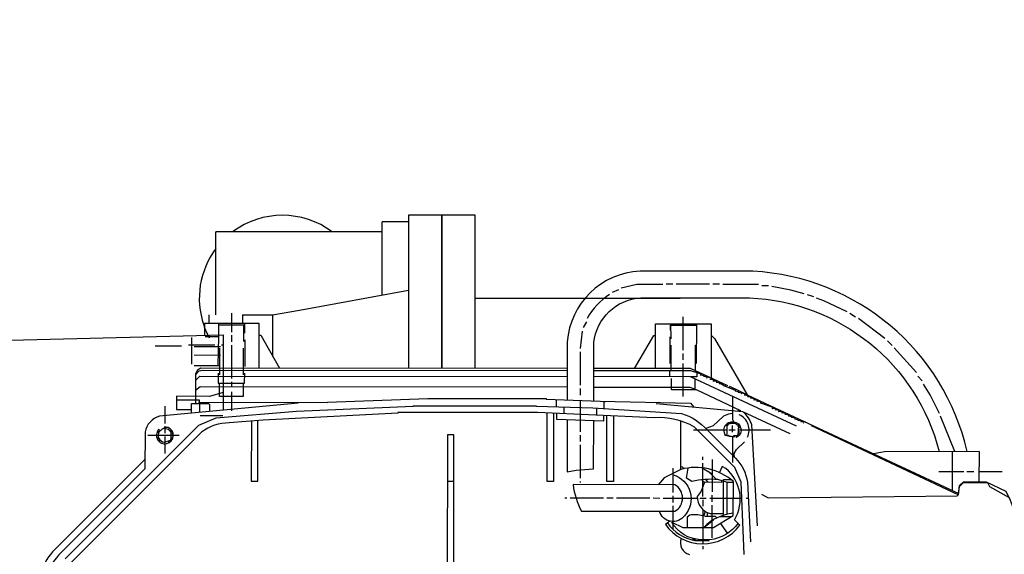
# Model space of a CAD drawing. Units: millimetres. Extents: x 5862 to 9717, y 13781 to 17495.
# Drawn here: x 6621 to 6917, y 14419 to 14580 of the extents above; entities that cross this region are included whole.
import ezdxf

# ---------------------------------------------------------------- set-up
doc = ezdxf.new("R2010")
doc.units = ezdxf.units.MM
doc.layers.add('AM_5', color=3, linetype='Continuous', lineweight=25)
doc.layers.add('anbauteile dünn', color=3, linetype='Continuous', lineweight=25)
doc.styles.get("Standard").update_dxf_attribs({"font": 'ARIAL.TTF'})
doc.dimstyles.new('AM_DIN$0', dxfattribs={"dimtxt": 50, "dimasz": 65, "dimexe": 25, "dimexo": 1, "dimgap": 15, "dimtad": 1, "dimdec": 0, "dimdsep": 46, "dimtxsty": 'STANDARD', "dimcen": 0, "dimclrd": 256, "dimclre": 256, "dimclrt": 2, "dimadec": 0, "dimazin": 2, "dimtp": 0.1, "dimtm": 0.1, "dimtfac": 0.71, "dimtdec": 0, "dimtmove": 0, "dimatfit": 3, "dimfxl": 1, "dimlwd": -1, "dimlwe": -1, "dimarcsym": 0})

# ---------------------------------------------------------------- blocks, each defined once
blk = doc.blocks.new('*D1071')
at = {"layer": 'AM_5'}
for p, q in [((7362.21, 14955.34), (6060.02, 14955.34)), ((6085.02, 13845.87), (6085.02, 14890.34)), ((7351.7, 13780.87), (6060.02, 13780.87))]:
    blk.add_line(p, q, dxfattribs=at)
for points in [[(6074.19, 14890.34), (6095.86, 14890.34), (6085.02, 14955.34)], [(6074.19, 13845.87), (6095.86, 13845.87), (6085.02, 13780.87)]]:
    blk.add_solid(points, dxfattribs=at)
at = {"layer": 'DEFPOINTS', "color": 0}
for p in [(6085.02, 14955.34), (7363.21, 14955.34), (7352.7, 13780.87)]:
    blk.add_point(p, dxfattribs=at)
at = {"layer": 'AM_5', "color": 2, "insert": (6044.49, 14318.5), "char_height": 50, "attachment_point": 5, "rotation": 90}
blk.add_mtext('1180', dxfattribs=at)

msp = doc.modelspace()

# ---------------------------------------------------------------- linework, layer by layer
at = {"layer": 'anbauteile dünn'}
for p, q in [((6738.2, 14520.84), (6738.2, 14474.87)), ((6758.2, 14520.84), (6738.2, 14520.84)), ((6748.2, 14520.84), (6748.2, 14474.88)), ((6748.2, 14474.88), (6748.2, 14520.84)), ((6758.2, 14474.89), (6758.2, 14520.84)), ((6730.2, 14496.83), (6730.2, 14518.84)), ((6738.2, 14518.84), (6730.2, 14518.84)), ((6705.31, 14515.84), (6680.2, 14515.84)), ((6680.2, 14490.84), (6680.2, 14515.84)), ((6730.2, 14515.84), (6705.31, 14515.84)), ((6817.72, 14500.1), (6815.69, 14500.1)), ((6828.7, 14500.09), (6818.67, 14500.1)), ((6831.69, 14500.09), (6829.72, 14500.09)), ((6843.5, 14500.01), (6832.7, 14500.02)), ((6846.48, 14499.63), (6844.51, 14499.63)), ((6705.31, 14492.31), (6738.2, 14498.29)), ((6801.33, 14498.4), (6799.43, 14497.63)), ((6860.07, 14496.32), (6858.16, 14496.89)), ((6819.91, 14495.84), (6758.2, 14495.84)), ((6678.2, 14488.29), (6678.2, 14490.84)), ((6684.87, 14491.44), (6684.87, 14485.72)), ((6688.2, 14490.84), (6688.2, 14488.3)), ((6688.2, 14490.84), (6697.2, 14490.84)), ((6697.2, 14490.84), (6705.31, 14492.31)), ((6697.2, 14490.84), (6697.2, 14478.4)), ((6820.81, 14480.28), (6820.82, 14490.32)), ((6872.7, 14490.21), (6870.92, 14491.29)), ((6688.87, 14487.81), (6688.55, 14487.82)), ((6688.87, 14485.34), (6688.87, 14488.32)), ((6791.67, 14488.81), (6790.72, 14487.04)), ((6816.94, 14488.22), (6817.13, 14483.71)), ((6816.95, 14486.25), (6816.95, 14487.78)), ((6816.95, 14487.78), (6824.76, 14487.77)), ((6824.76, 14488.22), (6824.75, 14476.22)), ((6881.46, 14483.73), (6873.59, 14489.77)), ((6676.99, 14484.4), (6681.05, 14484.39)), ((6684.87, 14484.77), (6684.86, 14482.74)), ((6790.4, 14485.96), (6789.76, 14480.75)), ((6661.88, 14481.61), (6669.88, 14481.61)), ((6679.91, 14481.73), (6671.91, 14481.73)), ((6672.86, 14484.08), (6672.86, 14476.08)), ((6681.88, 14481.91), (6682.39, 14481.91)), ((6684.86, 14481.72), (6684.85, 14471.75)), ((6688.86, 14483.37), (6688.86, 14475.37)), ((6816.82, 14484.22), (6816.81, 14476.22)), ((6817.19, 14474.13), (6817.2, 14481.75)), ((6824.49, 14473.64), (6824.5, 14481.74)), ((6883.68, 14481.63), (6882.28, 14483.09)), ((6673.62, 14481.35), (6681.62, 14481.34)), ((6673.62, 14478.81), (6681.62, 14478.8)), ((6681.24, 14480.84), (6681.24, 14472.83)), ((6688.48, 14472.83), (6688.48, 14480.83)), ((6789.83, 14479.74), (6789.82, 14469.77)), ((6820.81, 14477.3), (6820.81, 14479.27)), ((6890.98, 14473.5), (6884.31, 14480.93)), ((6673.62, 14475.63), (6681.24, 14475.63)), ((6820.8, 14466.31), (6820.81, 14476.28)), ((6674.57, 14473.67), (6674.57, 14473.67)), ((6816.81, 14472.28), (6816.81, 14474.13)), ((6824.81, 14473.92), (6824.81, 14473.54)), ((6824.87, 14473.31), (6824.87, 14473.31)), ((6825.95, 14472.85), (6826.08, 14472.85)), ((6826.09, 14473.32), (6826.14, 14473.1)), ((6827.04, 14472.87), (6827.09, 14472.66)), ((6892.69, 14471.02), (6891.42, 14472.48)), ((6684.85, 14470.74), (6684.85, 14469.21)), ((6824.42, 14468.49), (6824.43, 14471.64)), ((6824.87, 14472.28), (6824.87, 14472.28)), ((6826.9, 14472.4), (6827.03, 14472.4)), ((6827.86, 14471.96), (6827.98, 14471.96)), ((6828, 14472.41), (6828.05, 14472.21)), ((6828.05, 14472.21), (6828.73, 14472.06)), ((6828.81, 14471.51), (6829.7, 14471.51)), ((6829.39, 14471.75), (6829.95, 14471.32)), ((6829.76, 14471.07), (6830.62, 14471.07)), ((6829.95, 14471.51), (6830.9, 14470.88)), ((6830.04, 14471.45), (6830.04, 14471.45)), ((6830.71, 14470.62), (6830.84, 14470.62)), ((6830.86, 14471.06), (6830.9, 14470.88)), ((6831.66, 14470.18), (6832.21, 14470.18)), ((6831.81, 14470.61), (6831.86, 14470.43)), ((6832.64, 14469.87), (6832.73, 14470.18)), ((6833.57, 14469.34), (6833.68, 14469.73)), ((6684.85, 14467.75), (6684.85, 14462.04)), ((6789.82, 14468.75), (6789.82, 14466.72)), ((6834.2, 14469.48), (6834.2, 14469.48)), ((6834.57, 14469.41), (6834.57, 14469.41)), ((6835.54, 14468.71), (6835.51, 14468.63)), ((6836.43, 14468.02), (6836.3, 14468.02)), ((6836.42, 14468.54), (6836.49, 14468.27)), ((6837.38, 14467.57), (6837.25, 14467.57)), ((6837.37, 14468.09), (6837.44, 14467.82)), ((6838.33, 14467.12), (6838.2, 14467.12)), ((6838.33, 14467.64), (6838.39, 14467.38)), ((6838.39, 14467.38), (6839.28, 14467.19)), ((6840.05, 14466.68), (6839.15, 14466.68)), ((6839.47, 14467.12), (6840.3, 14466.49)), ((6839.66, 14467.25), (6840.26, 14466.72)), ((6840.26, 14466.72), (6846.86, 14463.63)), ((6840.3, 14466.68), (6841.25, 14466.04)), ((6675.32, 14464.27), (6675.13, 14464.27)), ((6782.64, 14463.2), (6782.64, 14465.4)), ((6789.81, 14465.11), (6789.81, 14455.73)), ((6796.8, 14464.81), (6797.43, 14464.81)), ((6796.99, 14462.68), (6796.99, 14464.81)), ((6840.96, 14466.23), (6840.11, 14466.23)), ((6841.19, 14465.79), (6841.06, 14465.79)), ((6841.25, 14466.04), (6841.19, 14466.28)), ((6842.01, 14465.34), (6842.14, 14465.34)), ((6842.2, 14465.6), (6842.14, 14465.84)), ((6842.96, 14464.9), (6843.09, 14464.9)), ((6843.15, 14465.15), (6843.09, 14465.39)), ((6843.92, 14464.45), (6844.3, 14464.45)), ((6844.11, 14464.71), (6844.05, 14464.95)), ((6844.86, 14464.06), (6844.99, 14464.51)), ((6845.84, 14463.7), (6845.94, 14464.06)), ((6846.86, 14463.63), (6846.81, 14463.35)), ((6846.85, 14463.59), (6903.7, 14437.1)), ((6664.85, 14463.39), (6664.84, 14458.24)), ((6784.86, 14463.14), (6784.86, 14461.11)), ((6794.83, 14460.67), (6794.83, 14462.83)), ((6837.06, 14462.05), (6838.13, 14462.04)), ((6839.47, 14461.39), (6839.47, 14461.09)), ((6847.6, 14462.74), (6847.72, 14462.74)), ((6847.79, 14462.99), (6847.74, 14463.18)), ((6848.55, 14462.29), (6848.68, 14462.29)), ((6848.74, 14462.54), (6848.69, 14462.73)), ((6849.5, 14461.85), (6849.63, 14461.85)), ((6849.69, 14462.1), (6849.64, 14462.29)), ((6850.45, 14461.4), (6850.58, 14461.4)), ((6850.64, 14461.65), (6850.6, 14461.85)), ((6851.41, 14460.95), (6851.53, 14460.95)), ((6851.55, 14461.4), (6851.6, 14461.21)), ((6852.5, 14460.96), (6852.55, 14460.76)), ((6682.31, 14460.52), (6675.51, 14460.52)), ((6820.09, 14444.37), (6820.1, 14458.88)), ((6833.71, 14457.9), (6834.07, 14457.54)), ((6833.9, 14458.16), (6834.18, 14457.79)), ((6836.58, 14458.17), (6833.94, 14458.17)), ((6834.13, 14457.86), (6834.13, 14457.86)), ((6834.18, 14457.79), (6834.33, 14457.79)), ((6834.5, 14458), (6834.45, 14458.49)), ((6834.96, 14458.11), (6834.6, 14458.11)), ((6835.91, 14458.81), (6836.99, 14457.79)), ((6836.99, 14457.79), (6836.8, 14457.98)), ((6837.5, 14457.73), (6836.99, 14457.79)), ((6837.69, 14457.79), (6837.31, 14457.79)), ((6852.48, 14460.51), (6852.36, 14460.51)), ((6853.44, 14460.06), (6853.31, 14460.06)), ((6853.45, 14460.51), (6853.5, 14460.32)), ((6854.39, 14459.62), (6854.26, 14459.62)), ((6854.4, 14460.07), (6854.45, 14459.87)), ((6855.34, 14459.17), (6855.21, 14459.17)), ((6855.35, 14459.63), (6855.4, 14459.43)), ((6857.54, 14458.73), (6856.17, 14458.73)), ((6856.31, 14459.18), (6856.36, 14458.98)), ((6856.36, 14458.98), (6857.54, 14458.73)), ((6856.93, 14458.41), (6857.05, 14458.41)), ((6902.51, 14449.72), (6898.27, 14460.35)), ((6662.68, 14455.64), (6662.49, 14455.64)), ((6663.07, 14455.67), (6662.63, 14455.93)), ((6662.68, 14455.58), (6662.81, 14455.58)), ((6662.81, 14455.58), (6662.68, 14455.58)), ((6662.81, 14455.51), (6663, 14455.51)), ((6663.19, 14456.15), (6663.19, 14456.15)), ((6664.94, 14456.96), (6664.02, 14456.53)), ((6664.84, 14457.35), (6664.84, 14455.26)), ((6665.67, 14456.46), (6665.67, 14456.46)), ((6666.42, 14455.92), (6666.79, 14456.15)), ((6667.19, 14455.59), (6666.74, 14455.45)), ((6666.77, 14455.83), (6666.87, 14455.83)), ((6666.79, 14456.15), (6666.94, 14456.15)), ((6666.81, 14455.13), (6667.31, 14455.27)), ((6789.81, 14454.72), (6789.8, 14452.75)), ((6823.91, 14456.28), (6825.05, 14456.28)), ((6825.05, 14456.28), (6827.97, 14456.27)), ((6833.81, 14455.32), (6833.81, 14455.32)), ((6833.81, 14454.75), (6833.81, 14454.75)), ((6833.81, 14454.75), (6834.45, 14454.68)), ((6833.88, 14457.16), (6833.88, 14457.16)), ((6833.94, 14455.13), (6833.94, 14455.13)), ((6833.94, 14455.06), (6834.07, 14455.06)), ((6834.51, 14456.27), (6836.48, 14456.27)), ((6835.65, 14455.57), (6835.65, 14457.54)), ((6837.18, 14457.47), (6837.5, 14457.47)), ((6837.39, 14455.4), (6838.07, 14455.31)), ((6837.43, 14456.27), (6847.08, 14456.26)), ((6837.53, 14454.68), (6837.48, 14454.78)), ((6837.49, 14454.74), (6837.49, 14454.74)), ((6837.62, 14456.97), (6837.62, 14456.77)), ((6837.62, 14455.76), (6837.62, 14455.57)), ((6669.16, 14454.62), (6659.7, 14454.63)), ((6663, 14453.74), (6662.43, 14453.74)), ((6663, 14453.74), (6662.55, 14453.48)), ((6662.55, 14453.48), (6663, 14453.74)), ((6663.38, 14453.23), (6663.07, 14452.82)), ((6663.19, 14452.97), (6663.19, 14452.97)), ((6664.01, 14452.72), (6664.01, 14452.72)), ((6664.84, 14454.31), (6664.84, 14449.16)), ((6665.92, 14452.91), (6666.3, 14452.53)), ((6666.11, 14452.4), (6665.92, 14452.91)), ((6666.74, 14453.42), (6666.43, 14453.42)), ((6666.55, 14453.16), (6666.55, 14453.16)), ((6666.74, 14454.21), (6667.32, 14454.05)), ((6666.74, 14453.42), (6666.74, 14453.86)), ((6666.74, 14453.42), (6666.87, 14453.42)), ((6666.87, 14453.42), (6666.74, 14453.42)), ((6666.87, 14453.35), (6667.06, 14453.35)), ((6789.8, 14451.73), (6789.8, 14441.76)), ((6833.81, 14454.68), (6833.44, 14454.68)), ((6834.13, 14454.43), (6833.94, 14454.43)), ((6834.46, 14454.62), (6834.13, 14454.62)), ((6834.45, 14454.68), (6834.49, 14454.43)), ((6834.97, 14454.35), (6834.97, 14454.35)), ((6835.65, 14454.37), (6835.65, 14448.58)), ((6836.9, 14454.43), (6835.9, 14454.43)), ((6836.19, 14454.49), (6836.24, 14454.15)), ((6836.92, 14453.98), (6836.86, 14453.98)), ((6836.99, 14454.17), (6836.9, 14454.43)), ((6836.99, 14454.17), (6836.9, 14454.43)), ((6836.97, 14454.67), (6837.18, 14454.17)), ((6836.99, 14453.98), (6836.99, 14454.17)), ((6837.75, 14454.68), (6837.53, 14454.68)), ((6901.81, 14437.98), (6901.82, 14449.72)), ((6909.82, 14449.73), (6909.81, 14440.65)), ((6826.69, 14447.26), (6826.69, 14448.15)), ((6826.69, 14439.03), (6826.69, 14446.24)), ((6829.55, 14447.38), (6829.55, 14442.59)), ((6835.65, 14448.58), (6835.65, 14446.43)), ((6817.8, 14437.42), (6817.8, 14444.79)), ((6819.9, 14444.66), (6820.05, 14444.35)), ((6826.52, 14444.82), (6829.55, 14443.03)), ((6828.41, 14443.7), (6830.85, 14441.32)), ((6828.53, 14443.58), (6828.53, 14443.63)), ((6828.85, 14443.27), (6828.85, 14443.44)), ((6897.68, 14443.71), (6905.24, 14443.7)), ((6906.19, 14443.7), (6908.22, 14443.7)), ((6909.81, 14443.7), (6916.8, 14443.7)), ((6751.82, 14440.78), (6749.85, 14440.78)), ((6789.8, 14440.75), (6789.8, 14440.43)), ((6827.22, 14440.44), (6826.39, 14441.27)), ((6828.36, 14440.5), (6827.58, 14441.38)), ((6829.55, 14442.59), (6829.54, 14437.6)), ((6833.93, 14440.39), (6833.92, 14430.87)), ((6826.69, 14436.27), (6826.69, 14439.03)), ((6785.22, 14435.8), (6785.79, 14435.8)), ((6786.81, 14435.8), (6796.78, 14435.79)), ((6797.79, 14435.79), (6799.76, 14435.79)), ((6800.78, 14435.79), (6810.81, 14435.78)), ((6811.76, 14435.78), (6813.79, 14435.77)), ((6814.81, 14435.77), (6825.03, 14435.77)), ((6817.79, 14434.44), (6817.8, 14436.41)), ((6825.8, 14435.77), (6827.76, 14435.76)), ((6826.68, 14435.26), (6826.68, 14433.29)), ((6828.78, 14435.76), (6838.44, 14435.76)), ((6829.54, 14434.62), (6829.54, 14436.59)), ((6839.77, 14435.75), (6840.44, 14435.75)), ((6817.79, 14428.72), (6817.79, 14433.42)), ((6826.68, 14432.34), (6826.67, 14421.99)), ((6828.01, 14431.45), (6828.01, 14430.18)), ((6829.54, 14429.03), (6829.54, 14433.6)), ((6817.38, 14428.47), (6817.38, 14428.47)), ((6817.79, 14426.31), (6817.79, 14428.53)), ((6827.02, 14430.37), (6826.68, 14430.37)), ((6826.98, 14426.94), (6829.89, 14429.22)), ((6829.53, 14423.82), (6829.54, 14429.03)), ((6831.95, 14430.24), (6835.38, 14430.23)), ((6831.97, 14428.18), (6834.09, 14425.11)), ((6822.8, 14423.39), (6822.8, 14423.39)), ((6823.69, 14423.64), (6823.69, 14423.13)), ((6823.94, 14423.07), (6823.94, 14423.58)), ((6824.24, 14423.45), (6824.09, 14423.01)), ((6824.35, 14422.94), (6824.5, 14423.39)), ((6825.4, 14422.94), (6825.4, 14423.26)), ((6826.67, 14421.29), (6826.67, 14420.4))]:
    msp.add_line(p, q, dxfattribs=at)
for points in [[(6906.24, 14449.73, 0.334632), (6841.72, 14504.02), (6807.81, 14504.04, 0.377363), (6785.89, 14482.72), (6785.88, 14465.27)], [(6798.67, 14497, 0.119214), (6791.87, 14489.83)], [(6793.88, 14464.95), (6793.89, 14482.53, -0.361831), (6808.06, 14496.04), (6840.76, 14496.01, -0.331092), (6897.85, 14449.72)], [(6682.26, 14319.46), (6682.24, 14296.81), (6608.01, 14298.78, -0.378887), (6582.25, 14324.83), (6582.36, 14456.78, -0.362988), (6606.19, 14482.93), (6682.39, 14484.84), (6682.37, 14462.2)], [(6704.92, 14464.31), (6663.19, 14460.4, 0.269946), (6658.87, 14455.64), (6658.86, 14444.59), (6633.54, 14419.25, 0.198904), (6627.78, 14405.31), (6627.76, 14375.53, 0.173015), (6633.2, 14362.84), (6658.91, 14337.09), (6658.9, 14325.72, 0.303175), (6664.1, 14321.15), (6703.98, 14317.43)], [(6634.89, 14417.49), (6675.1, 14457.64), (6680.31, 14459.93), (6704.41, 14461.89), (6739.52, 14463.4), (6739.52, 14463.52), (6776.61, 14463.49), (6776.61, 14463.36), (6793.62, 14462.9), (6820.29, 14461.16, -0.146747), (6827.97, 14456.27), (6833.94, 14456.27)], [(6839.19, 14418.74), (6838.23, 14440.57), (6836.37, 14444.93), (6824.21, 14457.12, 0.145282), (6812.04, 14459.91), (6776.98, 14461.46), (6734.95, 14461.49), (6734.95, 14461.3), (6694.43, 14459.17), (6684.21, 14458.35, 0.162329), (6675.84, 14455.58), (6636.3, 14416.1, 0.191907)], [(6840.16, 14454.04, 0.422419), (6837.69, 14460.78)], [(6843.12, 14427.37), (6841.43, 14457.79, 0.146338), (6838.85, 14461.67)], [(6833.43, 14457.41, -1.312115), (6836.99, 14454.04)], [(6663.39, 14455.95), (6662.95, 14456.38, 3.19425), (6665.79, 14457.03), (6664.94, 14456.96)], [(6664.02, 14456.53), (6663.14, 14455.72, 0.563559), (6664.65, 14452.59), (6666.55, 14453.16)], [(6666.74, 14453.67), (6666.74, 14455.38, 0.443161), (6663.88, 14456.4)], [(6827.97, 14456.27), (6836.5, 14447.73, -0.154824), (6840.2, 14440.58), (6841.09, 14422.61)], [(6658.86, 14447.39), (6631.72, 14420.29, 0.177361), (6625.81, 14406.27), (6625.79, 14375.22, 0.182199), (6632.17, 14361.06), (6658.9, 14334.23)], [(6837.31, 14428.17, -0.211431), (6828.83, 14423.19), (6826.1, 14423.19, -0.252121), (6817.38, 14428.47), (6820.72, 14426.94), (6829.89, 14426.94), (6835.89, 14430.54), (6835.9, 14440.71, 0.250652), (6820.09, 14444.37), (6815.09, 14441.82), (6813.32, 14439.78)], [(6816.79, 14428.81), (6815.46, 14427.82, 0.513824), (6837.85, 14427.63), (6836.23, 14429.25, 0.374636), (6833.6, 14444.68), (6832.54, 14445.29), (6831.69, 14443.42)], [(6835.9, 14440.39), (6834.14, 14440.39), (6831.26, 14441.3, 0.07719), (6823.45, 14440.78), (6821.84, 14441.77), (6822.32, 14444.78)], [(6817.8, 14442.76, -0.55002), (6821.22, 14430.44, -0.614114), (6813.66, 14431.77)], [(6832.34, 14440.96), (6832.34, 14440.4), (6827.26, 14440.53), (6826.24, 14437.86), (6825.02, 14436.24, 0.350414), (6828.9, 14431.13), (6832.9, 14431.12)], [(6806.68, 14431.78), (6818.3, 14431.77, 0.573477), (6818.31, 14439.77), (6787.7, 14439.8, 0.093327), (6790.17, 14431.79), (6806.68, 14431.78)], [(6835.89, 14431.19, 0.174494), (6826.98, 14426.94)], [(6816.04, 14428.26, 0.191375), (6824.35, 14422.94), (6828.64, 14422.94)], [(6826.68, 14430.37, 0.141849), (6822.82, 14430.58), (6822.04, 14429.99), (6822.04, 14426.94)], [(6820.21, 14423.62, 0.450959), (6822.67, 14418.75)]]:
    msp.add_lwpolyline(points, format="xyb", dxfattribs=at)
for points in [[(6814.67, 14500.04), (6806.88, 14500.04), (6802.16, 14498.9)], [(6857.21, 14497.21), (6853.17, 14498.27), (6847.5, 14499.38)], [(6870.1, 14491.8), (6863.15, 14495.12), (6860.96, 14495.87)], [(6693.18, 14474.86), (6693.19, 14488.32), (6676.74, 14488.33), (6676.74, 14484.7)], [(6680.86, 14475.63), (6681.05, 14484.39), (6681.06, 14488.33)], [(6681.06, 14487.88), (6688.55, 14487.88), (6688.55, 14482.86)], [(6812.49, 14474.76), (6812.5, 14488.23), (6829.27, 14488.21), (6829.25, 14471.82)], [(6693.18, 14484.76), (6693.67, 14484.76), (6699.35, 14474.85)], [(6806.19, 14474.77), (6811.98, 14484.67), (6812.5, 14484.67)], [(6829.26, 14484.78), (6830.23, 14483.81), (6839.92, 14467.06)], [(6786.08, 14474.79), (6675.71, 14474.87), (6674.68, 14474.23), (6674.06, 14473.14), (6674.05, 14464.2)], [(6674.06, 14472.84), (6675.13, 14474.03), (6676.2, 14474.24), (6786.07, 14474.15)], [(6680.86, 14473.34), (6680.85, 14470.36), (6688.85, 14470.35), (6688.86, 14473.34)], [(6834.2, 14469.48), (6823.05, 14474.76), (6793.89, 14474.78)], [(6793.89, 14474.14), (6823.03, 14474.12), (6826.14, 14473.1)], [(6824.87, 14473.31), (6824.87, 14472.22), (6823.18, 14472.22)], [(6826.14, 14473.1), (6826.08, 14472.85), (6827.09, 14472.66)], [(6827.09, 14472.66), (6827.03, 14472.4), (6828.05, 14472.21)], [(6674.06, 14471.12), (6675.39, 14472.39), (6786.07, 14472.31)], [(6688.41, 14470.35), (6688.41, 14466.35), (6681.29, 14466.36), (6681.3, 14470.36)], [(6854.9, 14457.4), (6823.05, 14472.28), (6793.88, 14472.3)], [(6838.13, 14462.04), (6824.79, 14468.28), (6817.25, 14468.28), (6817.25, 14471.71)], [(6830.9, 14470.88), (6830.84, 14470.62), (6831.86, 14470.43)], [(6831.86, 14470.43), (6833.19, 14469.48), (6836.49, 14468.27)], [(6897.89, 14461.24), (6895.1, 14466.83), (6893.13, 14470.07)], [(6682.38, 14467.47), (6678.23, 14466.36), (6668.34, 14466.37), (6668.34, 14462.37), (6672.85, 14462.36)], [(6786.07, 14469.13), (6675.46, 14469.22), (6674.06, 14468.16)], [(6793.88, 14469.13), (6822.76, 14469.11), (6824.42, 14468.49)], [(6840.23, 14466.74), (6834.82, 14469.3), (6834.57, 14468.97)], [(6836.49, 14468.27), (6836.43, 14468.02), (6837.44, 14467.82)], [(6837.44, 14467.82), (6837.38, 14467.57), (6838.39, 14467.38)], [(6672.85, 14461.31), (6672.85, 14464.21), (6675.26, 14464.2), (6675.26, 14465.22), (6668.34, 14465.23)], [(6674.94, 14464.58), (6713.81, 14464.55), (6713.81, 14464.63), (6744.01, 14465.74), (6779.53, 14465.71), (6779.53, 14465.52), (6795.78, 14464.87), (6823, 14464.28), (6824.04, 14463.15)], [(6675.32, 14461.54), (6675.32, 14464.2), (6677.99, 14464.2), (6678.31, 14463.88), (6678.31, 14461.82)], [(6812.67, 14464.22), (6838.66, 14461.77), (6852.92, 14455.18)], [(6835.66, 14466.39), (6835.66, 14459.44), (6835.91, 14458.81)], [(6842.2, 14465.6), (6841.19, 14465.79), (6841.25, 14466.04)], [(6843.15, 14465.15), (6842.14, 14465.34), (6842.2, 14465.6)], [(6844.11, 14464.71), (6843.09, 14464.9), (6843.15, 14465.15)], [(6847.79, 14462.99), (6844.49, 14464.2), (6844.11, 14464.71)], [(6781.81, 14461.24), (6781.79, 14440.75), (6779.83, 14440.75), (6779.84, 14461.33)], [(6796.86, 14460.58), (6796.86, 14458.9), (6782.82, 14459.36), (6782.83, 14461.2)], [(6835.66, 14461.21), (6834.41, 14461.02), (6832.93, 14460.4), (6829.79, 14457.5), (6827.65, 14456.67)], [(6848.74, 14462.54), (6847.72, 14462.74), (6847.79, 14462.99)], [(6849.69, 14462.1), (6848.68, 14462.29), (6848.74, 14462.54)], [(6850.64, 14461.65), (6849.63, 14461.85), (6849.69, 14462.1)], [(6851.6, 14461.21), (6850.58, 14461.4), (6850.64, 14461.65)], [(6851.6, 14461.21), (6851.53, 14460.95), (6852.55, 14460.76)], [(6852.55, 14460.76), (6852.48, 14460.51), (6853.5, 14460.32)], [(6690.88, 14458.89), (6690.86, 14440.82), (6692.83, 14440.82), (6692.85, 14459.05)], [(6785.87, 14459.26), (6785.86, 14443.6), (6788.58, 14444.16), (6793.86, 14444.57), (6793.87, 14459)], [(6799.84, 14460.45), (6799.83, 14440.74), (6797.8, 14440.74), (6797.81, 14460.54)], [(6834.07, 14457.54), (6833.75, 14457.54), (6833.51, 14457.7)], [(6834.45, 14458.49), (6834.77, 14458.3), (6833.94, 14457.35), (6833.94, 14455.06)], [(6837.5, 14457.73), (6837.31, 14457.79), (6837.5, 14457.73)], [(6837.35, 14454.75), (6837.5, 14457.47), (6837.8, 14457.7)], [(6853.5, 14460.32), (6853.44, 14460.06), (6854.45, 14459.87)], [(6854.45, 14459.87), (6854.39, 14459.62), (6855.4, 14459.43)], [(6855.4, 14459.43), (6855.34, 14459.17), (6856.36, 14458.98)], [(6666.05, 14456.46), (6666.11, 14456.59), (6666.05, 14456.46)], [(6666.68, 14456.08), (6666.49, 14456.15), (6666.68, 14456.08)], [(6667.06, 14455.96), (6666.98, 14455.96), (6666.55, 14455.7), (6666.55, 14455.76)], [(6749.83, 14410.68), (6749.83, 14406.81), (6751.8, 14406.8), (6751.83, 14454.81), (6749.87, 14454.81), (6749.83, 14410.68)], [(6836.48, 14454.11), (6833.47, 14454.6), (6833.02, 14456.3), (6833.38, 14457.44)], [(6834.76, 14454.36), (6835.33, 14454.3), (6837.88, 14454.87)], [(6859.34, 14457.62), (6903.68, 14436.7), (6903.97, 14439.27), (6905.11, 14440.4), (6912.35, 14440.4), (6912.96, 14439.26), (6918.92, 14435.95), (6922.81, 14425.46), (6922.81, 14421.66), (6927.32, 14421.65)], [(6666.55, 14453.16), (6666.68, 14453.16), (6666.77, 14453.02)], [(6834.62, 14454.41), (6834.51, 14454.3), (6834.46, 14454.62)], [(6836.26, 14447.97), (6836.17, 14449.13), (6836.87, 14450.37), (6839.21, 14452.65)], [(6909.82, 14449.73), (6881.37, 14449.69), (6878.05, 14449.05)], [(6821.1, 14444.6), (6820.47, 14445.17), (6820.09, 14445.07)], [(6832.9, 14430.55), (6832.91, 14441.35), (6835.13, 14441.35)], [(6844.34, 14436.89), (6846.35, 14435.81), (6903.21, 14436.47), (6903.67, 14436.83), (6903.98, 14439.53), (6905.11, 14440.66), (6911.99, 14440.65), (6917.93, 14437.85), (6918.95, 14435.57)], [(6830.89, 14429.77), (6830.49, 14430.17), (6827.48, 14430.18), (6827.02, 14430.37), (6827.47, 14431.71)]]:
    msp.add_lwpolyline(points, dxfattribs=at)
for start, end in [(53.1301, 126.8699), (143.1301, 198.7207), (198.815, 208.3576)]:
    msp.add_arc((6700.2, 14495.84), 25, start, end, dxfattribs=at)

# ---------------------------------------------------------------- dimensions: what is measured, and where the dimension line sits
at = {"layer": 'AM_5'}
dim = msp.add_linear_dim(base=(6085.02, 14955.34), p1=(7352.7, 13780.87), p2=(7363.21, 14955.34), angle=270, text='1180', dimstyle='AM_DIN$0', dxfattribs=at)
dim.commit()
dim.dimension.update_dxf_attribs({"geometry": '*D1071', "text_midpoint": (6085.02, 14318.5), "dimtype": 160})

doc.saveas('drawing.dxf')
